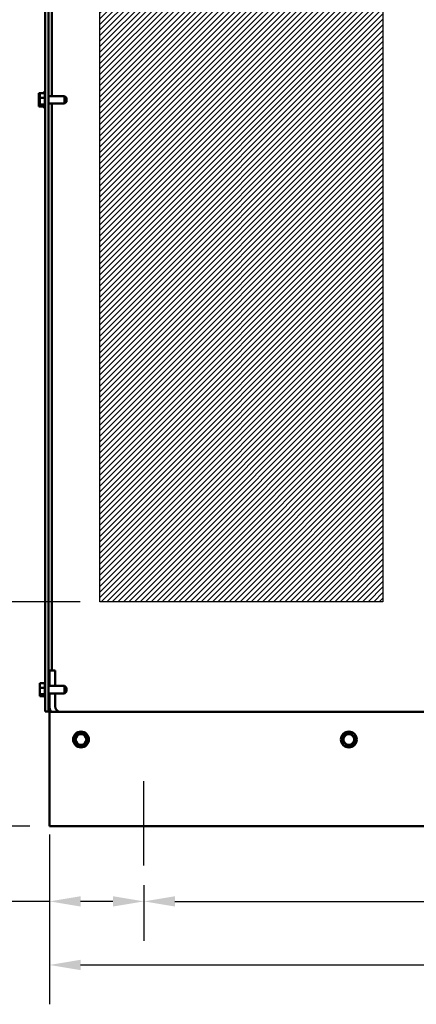
# Model space of a CAD drawing. Units: inches. Extents: x 0.05 to 2.15, y 0.02 to 1.67.
# Drawn here: x 1.3 to 1.42, y 0.53 to 0.84 of the extents above; entities that cross this region are included whole.
import ezdxf

# ---------------------------------------------------------------- set-up
doc = ezdxf.new("R2010")
doc.units = ezdxf.units.IN
doc.header["$LTSCALE"] = 0.1
doc.header["$MEASUREMENT"] = 0
doc.linetypes.add('CHAIN', pattern=[0.7087000000000001, 0.4724000000000001, -0.0591, 0.1181, -0.0591])
for name, color, linetype, lineweight in [('Centerline (ANSI)', 7, 'Continuous', 25), ('Dimension (ANSI)', 7, 'Continuous', 25), ('Hatch (ANSI)', 7, 'Continuous', 18), ('Sketch Geometry (ANSI)', 7, 'Continuous', 25), ('Visible (ANSI)', 7, 'Continuous', 50)]:
    doc.layers.add(name, color=color, linetype=linetype, lineweight=lineweight)
doc.styles.add('Note Text (ANSI)', font='tahoma.ttf')
doc.dimstyles.new('Default (ANSI)', dxfattribs={"dimscale": 0.1, "dimtxt": 0.1200000047683716, "dimasz": 0.0984251946210861, "dimexe": 0.125, "dimexo": 0.0625, "dimgap": 0.031496062992126, "dimtad": 0, "dimtih": 1, "dimtoh": 1, "dimrnd": 1e-08, "dimzin": 0, "dimdsep": 46, "dimtxsty": 'Note Text (ANSI)', "dimcen": 0.09, "dimdle": 0.3937007874015748, "dimclrd": 256, "dimclre": 256, "dimclrt": 256, "dimadec": 0, "dimazin": 1, "dimtfac": 1, "dimtofl": 0, "dimtmove": 0, "dimatfit": 3, "dimfxl": 1, "dimtolj": 1, "dimtzin": 4, "dimlwd": -1, "dimlwe": -1, "dimarcsym": 0})

# ---------------------------------------------------------------- blocks, each defined once
blk = doc.blocks.new('*D26')
at = {"layer": 'Defpoints', "color": 0, "transparency": 16777216}
for p in [(1.322234676392584, 1.007987494529972), (1.262273032362037, 0.6579874945299738), (1.322234676392584, 0.6579874945299738)]:
    blk.add_point(p, dxfattribs=at)
at = {"layer": 'Dimension (ANSI)', "transparency": 16777216}
for p, q in [((1.315984676392582, 1.007987494529972), (1.249773032362037, 1.007987494529972)), ((1.262273032362037, 0.9981449750678651), (1.262273032362037, 0.8923869331392339)), ((1.262273032362037, 0.6678300139920822), (1.262273032362037, 0.8735880559207139)), ((1.315984676392582, 0.6579874945299738), (1.249773032362037, 0.6579874945299738))]:
    blk.add_line(p, q, dxfattribs=at)
for points in [[(1.260632612451686, 0.9981449750678651), (1.263913452272389, 0.9981449750678651), (1.262273032362037, 1.007987494529972)], [(1.260632612451686, 0.6678300139920822), (1.263913452272389, 0.6678300139920822), (1.262273032362037, 0.6579874945299738)]]:
    blk.add_solid(points, dxfattribs=at)
at = {"layer": 'Dimension (ANSI)', "transparency": 16777216, "insert": (1.242479881938469, 0.8892373268400209), "char_height": 0.0120000004768372, "attachment_point": 1, "style": 'Note Text (ANSI)'}
blk.add_mtext('\\A1;35.00', dxfattribs=at)
blk = doc.blocks.new('*D41')
at = {"layer": 'Defpoints', "color": 0, "transparency": 16777216}
for p in [(1.263228895259093, 0.6579874945299738), (1.322234676392584, 0.6579874945299738), (1.306287004876949, 0.5867375528536194)]:
    blk.add_point(p, dxfattribs=at)
at = {"layer": 'Dimension (ANSI)', "transparency": 16777216}
for p, q in [((1.315984676392582, 0.6579874945299738), (1.250728895259094, 0.6579874945299738)), ((1.263228895259093, 0.6481449750678651), (1.263228895259093, 0.6316370462458594)), ((1.263228895259093, 0.596580072315728), (1.263228895259093, 0.6130880011377347)), ((1.300037004876948, 0.5867375528536194), (1.250728895259094, 0.5867375528536194))]:
    blk.add_line(p, q, dxfattribs=at)
for points in [[(1.261588475348742, 0.6481449750678651), (1.264869315169445, 0.6481449750678651), (1.263228895259093, 0.6579874945299738)], [(1.261588475348742, 0.596580072315728), (1.264869315169445, 0.596580072315728), (1.263228895259093, 0.5867375528536194)]]:
    blk.add_solid(points, dxfattribs=at)
at = {"layer": 'Dimension (ANSI)', "transparency": 16777216, "insert": (1.247977047874484, 0.6284874399466462), "char_height": 0.0120000004768372, "attachment_point": 1, "style": 'Note Text (ANSI)'}
blk.add_mtext('\\A1;7.12', dxfattribs=at)
blk = doc.blocks.new('*D43')
at = {"layer": 'Defpoints', "color": 0, "transparency": 16777216}
for p in [(1.336287004876945, 0.5742375528536192), (1.636287004876948, 0.5742375528536192), (1.636287004876948, 0.5628081082796969)]:
    blk.add_point(p, dxfattribs=at)
at = {"layer": 'Dimension (ANSI)', "transparency": 16777216}
for p, q in [((1.336287004876945, 0.5679875528536193), (1.336287004876945, 0.5503081082796967)), ((1.636287004876948, 0.5679875528536193), (1.636287004876948, 0.5503081082796967)), ((1.346129524339056, 0.5628081082796969), (1.463344248154168, 0.5628081082796969)), ((1.626444485414839, 0.5628081082796969), (1.509229761599728, 0.5628081082796969))]:
    blk.add_line(p, q, dxfattribs=at)
for points in [[(1.346129524339056, 0.5644485281900482), (1.346129524339056, 0.5611676883693452), (1.336287004876945, 0.5628081082796969)], [(1.626444485414839, 0.5644485281900482), (1.626444485414839, 0.5611676883693452), (1.636287004876948, 0.5628081082796969)]]:
    blk.add_solid(points, dxfattribs=at)
at = {"layer": 'Dimension (ANSI)', "transparency": 16777216, "insert": (1.466493854453379, 0.5690579405897443), "char_height": 0.0120000004768372, "attachment_point": 1, "style": 'Note Text (ANSI)'}
blk.add_mtext('\\A1;30.00', dxfattribs=at)
blk = doc.blocks.new('*D44')
at = {"layer": 'Defpoints', "color": 0, "transparency": 16777216}
for p in [(1.306287004876951, 0.5903175528536192), (1.66628700487695, 0.5903175528536192), (1.66628700487695, 0.5426125814832711)]:
    blk.add_point(p, dxfattribs=at)
at = {"layer": 'Dimension (ANSI)', "transparency": 16777216}
for p, q in [((1.306287004876951, 0.5840675528536192), (1.306287004876951, 0.5301125814832715)), ((1.66628700487695, 0.5840675528536192), (1.66628700487695, 0.5301125814832715)), ((1.316129524339059, 0.5426125814832711), (1.463344248154168, 0.5426125814832711)), ((1.656444485414839, 0.5426125814832711), (1.509229761599728, 0.5426125814832711))]:
    blk.add_line(p, q, dxfattribs=at)
for points in [[(1.316129524339059, 0.5442530013936226), (1.316129524339059, 0.5409721615729196), (1.306287004876951, 0.5426125814832711)], [(1.656444485414839, 0.5442530013936226), (1.656444485414839, 0.5409721615729196), (1.66628700487695, 0.5426125814832711)]]:
    blk.add_solid(points, dxfattribs=at)
at = {"layer": 'Dimension (ANSI)', "transparency": 16777216, "insert": (1.46649385445338, 0.5488624137933186), "char_height": 0.0120000004768372, "attachment_point": 1, "style": 'Note Text (ANSI)'}
blk.add_mtext('\\A1;36.00', dxfattribs=at)
blk = doc.blocks.new('*D45')
at = {"layer": 'Defpoints', "color": 0, "transparency": 16777216}
for p in [(1.306287004876951, 0.5903175528536192), (1.336287004876945, 0.5742375528536192), (1.336287004876945, 0.5628081082796969)]:
    blk.add_point(p, dxfattribs=at)
at = {"layer": 'Dimension (ANSI)', "transparency": 16777216}
for p, q in [((1.306287004876951, 0.5840675528536192), (1.306287004876951, 0.5503081082796967)), ((1.336287004876945, 0.5679875528536193), (1.336287004876945, 0.5503081082796967)), ((1.306287004876951, 0.5628081082796969), (1.291266182017019, 0.5628081082796969)), ((1.326444485414839, 0.5628081082796969), (1.316129524339059, 0.5628081082796969))]:
    blk.add_line(p, q, dxfattribs=at)
for points in [[(1.316129524339059, 0.5644485281900482), (1.316129524339059, 0.5611676883693452), (1.306287004876951, 0.5628081082796969)], [(1.326444485414839, 0.5644485281900482), (1.326444485414839, 0.5611676883693452), (1.336287004876945, 0.5628081082796969)]]:
    blk.add_solid(points, dxfattribs=at)
at = {"layer": 'Dimension (ANSI)', "transparency": 16777216, "insert": (1.25754034904557, 0.5690579405897443), "char_height": 0.0120000004768372, "attachment_point": 1, "style": 'Note Text (ANSI)'}
blk.add_mtext('\\A1;3.00', dxfattribs=at)
blk = doc.blocks.new('*D46')
at = {"layer": 'Defpoints', "color": 0, "transparency": 16777216}
for p in [(1.505887004876909, 1.134399796634365), (1.304941004876948, 1.010921018081136), (1.505887004876909, 0.8031925528536183)]:
    blk.add_point(p, dxfattribs=at)
at = {"layer": 'Dimension (ANSI)', "transparency": 16777216}
for p, q in [((1.304941004876948, 1.017171018081135), (1.304941004876948, 1.146899796634365)), ((1.505887004876909, 0.8094425528536184), (1.505887004876909, 1.146899796634365)), ((1.314783524339059, 1.134399796634365), (1.382527661856498, 1.134399796634365)), ((1.4960444854148, 1.134399796634365), (1.428300347897363, 1.134399796634365))]:
    blk.add_line(p, q, dxfattribs=at)
for points in [[(1.314783524339059, 1.136040216544714), (1.314783524339059, 1.13275937672401), (1.304941004876948, 1.134399796634365)], [(1.4960444854148, 1.136040216544714), (1.4960444854148, 1.13275937672401), (1.505887004876909, 1.134399796634365)]]:
    blk.add_solid(points, dxfattribs=at)
at = {"layer": 'Dimension (ANSI)', "transparency": 16777216, "insert": (1.38567726815571, 1.140649628944412), "char_height": 0.0120000004768372, "attachment_point": 1, "style": 'Note Text (ANSI)'}
blk.add_mtext('\\A1;20.09', dxfattribs=at)

msp = doc.modelspace()

# ---------------------------------------------------------------- hatches: boundary and pattern name
at = {"layer": 'Hatch (ANSI)'}
h = msp.add_hatch(dxfattribs=at)
h.set_pattern_fill('ANSI31', color=256, scale=0.01, style=0)
h.set_pattern_definition([(45, (0, 0), (-0.0008838834764832, 0.0008838834764832), [])])
h.paths.add_polyline_path([(1.412234676392585, 1.007987494529972), (1.412234676392585, 0.6579874945299734), (1.322234676392584, 0.6579874945299734), (1.322234676392584, 1.007987494529972)])

# ---------------------------------------------------------------- linework, layer by layer
at = {"layer": 'Centerline (ANSI)', "linetype": 'CHAIN', "ltscale": 0.148725226521492}
msp.add_line((1.336287004876945, 0.5742375528536192), (1.336287004876945, 0.6010275528536193), dxfattribs=at)
at = {"layer": 'Sketch Geometry (ANSI)'}
for p, q in [((1.322234676392584, 0.6579874945299734), (1.322234676392584, 1.007987494529972)), ((1.412234676392585, 1.007987494529972), (1.412234676392585, 0.6579874945299734)), ((1.412234676392585, 0.6579874945299734), (1.322234676392584, 0.6579874945299734))]:
    msp.add_line(p, q, dxfattribs=at)
at = {"layer": 'Visible (ANSI)'}
for p, q in [((1.304941004876948, 0.6231375528536207), (1.304941004876948, 1.010921018081136)), ((1.305987004876951, 1.010921018081132), (1.305987004876951, 0.6231375528536207)), ((1.30701300487685, 1.000632552853619), (1.30701300487685, 0.8186425528536208)), ((1.302891004876844, 0.819526671229838), (1.303191004876846, 0.819526671229838)), ((1.302891004876844, 0.819526671229838), (1.302891004876844, 0.8193316712546872)), ((1.303191004876947, 0.819526671229838), (1.304791004876945, 0.819526671229838)), ((1.303191004876947, 0.819526671229838), (1.303191004876947, 0.8193316712546872)), ((1.304491004876844, 0.8195266712298378), (1.304491004876844, 0.8196977452324853)), ((1.304641004876845, 0.8195266712298378), (1.304641004876845, 0.8199575528536207)), ((1.304791004876945, 0.8151773604747559), (1.304791004876945, 0.8196977452324853)), ((1.302891004876844, 0.8189768008531491), (1.302891004876844, 0.8186114795599705)), ((1.302891004876845, 0.818267583864474), (1.302891004876845, 0.8180725838893232)), ((1.302891004876845, 0.8180725838893232), (1.303191004876846, 0.8180725838893232)), ((1.302891004876845, 0.8180725838893232), (1.302891004876845, 0.8177924232551586)), ((1.302891004876844, 0.8170826824520826), (1.302891004876844, 0.8166075218427671)), ((1.303191004876947, 0.8189768008531491), (1.303191004876947, 0.8186114795599705)), ((1.303191004876947, 0.818267583864474), (1.303191004876947, 0.8180725838893232)), ((1.303191004876947, 0.8180725838893232), (1.304791004876949, 0.8180725838893232)), ((1.303191004876947, 0.8180725838893232), (1.303191004876947, 0.8177924232551586)), ((1.303191004876947, 0.8170826824520826), (1.303191004876947, 0.8166075218427671)), ((1.311041004876948, 0.8186425528536208), (1.305987004876945, 0.8186425528536208)), ((1.311041004876948, 0.8162325528536204), (1.311041004876948, 0.8186425528536206)), ((1.311641004876948, 0.8180425528536206), (1.311041004876948, 0.8186425528536208)), ((1.311641004876948, 0.8168325528536206), (1.311041004876948, 0.8162325528536204)), ((1.311641004876948, 0.8180425528536206), (1.311641004876948, 0.8168325528536206)), ((1.302891004876845, 0.8162636261472705), (1.302891004876845, 0.815983465513106)), ((1.302891004876845, 0.815983465513106), (1.303191004876846, 0.815983465513106)), ((1.302891004876845, 0.815983465513106), (1.302891004876844, 0.8158983048540918)), ((1.302891004876844, 0.8155434344525541), (1.302891004876844, 0.8154335951364172)), ((1.302891004876844, 0.8154335951364172), (1.302891004876844, 0.8153484344774032)), ((1.302891004876844, 0.8153484344774032), (1.303191004876846, 0.8153484344774032)), ((1.303191004876947, 0.8162636261472705), (1.303191004876947, 0.815983465513106)), ((1.303191004876947, 0.815983465513106), (1.304791004876945, 0.815983465513106)), ((1.303191004876947, 0.815983465513106), (1.303191004876947, 0.8158983048540918)), ((1.303191004876947, 0.8155434344525541), (1.303191004876947, 0.8154335951364172)), ((1.303191004876947, 0.8154335951364172), (1.303191004876947, 0.8153484344774032)), ((1.303191004876947, 0.8153484344774032), (1.304791004876945, 0.8153484344774032)), ((1.304491004876844, 0.8151773604747559), (1.304491004876844, 0.8153484344774032)), ((1.304641004876845, 0.8149175528536204), (1.304641004876845, 0.8153484344774032)), ((1.311041004876948, 0.8162325528536204), (1.305987004876945, 0.8162325528536204)), ((1.30701300487685, 0.8162325528536204), (1.30701300487685, 0.6361125528536195)), ((1.306287004876944, 0.6312425528536209), (1.306287004876944, 0.6361125528536195)), ((1.308077004876944, 0.6361125528536195), (1.306287004876944, 0.6361125528536195)), ((1.308077004876944, 0.6312425528536209), (1.308077004876944, 0.6361125528536195)), ((1.303191004876947, 0.6321266712298385), (1.304791004876945, 0.6321266712298385)), ((1.303191004876947, 0.6321266712298385), (1.303191004876947, 0.6319316712546874)), ((1.304791004876945, 0.6277773604747561), (1.304791004876945, 0.6322977452324854)), ((1.303191004876947, 0.6315768008531495), (1.303191004876947, 0.6312114795599709)), ((1.303191004876947, 0.6308675838644744), (1.303191004876947, 0.6306725838893235)), ((1.303191004876947, 0.6306725838893235), (1.304791004876949, 0.6306725838893235)), ((1.303191004876947, 0.6306725838893235), (1.303191004876947, 0.6303924232551588)), ((1.303191004876947, 0.6296826824520833), (1.303191004876947, 0.6292075218427672)), ((1.303191004876947, 0.628863626147271), (1.303191004876947, 0.6285834655131061)), ((1.311041004876948, 0.631242552853621), (1.305987004876945, 0.631242552853621)), ((1.311041004876948, 0.6288325528536208), (1.305987004876945, 0.6288325528536208)), ((1.306287004876944, 0.6248675528536146), (1.306287004876944, 0.6288325528536208)), ((1.308077004876944, 0.6247775528536192), (1.308077004876944, 0.6288325528536208)), ((1.311041004876948, 0.6288325528536208), (1.311041004876948, 0.6312425528536209)), ((1.311641004876948, 0.6306425528536208), (1.311041004876948, 0.631242552853621)), ((1.311641004876948, 0.6294325528536208), (1.311041004876948, 0.6288325528536208)), ((1.311641004876948, 0.6306425528536208), (1.311641004876948, 0.6294325528536208)), ((1.303191004876947, 0.6285834655131061), (1.304791004876945, 0.6285834655131061)), ((1.303191004876947, 0.6285834655131061), (1.303191004876947, 0.6284983048540922)), ((1.303191004876947, 0.6281434344525544), (1.303191004876947, 0.6280335951364174)), ((1.303191004876947, 0.6280335951364174), (1.303191004876947, 0.6279484344774034)), ((1.303191004876947, 0.6279484344774034), (1.304791004876945, 0.6279484344774034)), ((1.305987004876951, 0.6231375528536207), (1.304941004876948, 0.6231375528536207)), ((1.30598700487685, 0.6231375528536207), (1.306732758555958, 0.6231375528536207)), ((1.306267279732124, 0.6042375528536207), (1.306267279732124, 0.6231375528536207)), ((1.306287004876951, 0.6194075528536193), (1.306287004876949, 0.6229875528536193)), ((1.66628700487695, 0.6229875528536192), (1.306287004876949, 0.6229875528536192)), ((1.306287004876951, 0.6194075528536191), (1.306287004876951, 0.5903175528536192)), ((1.31648555314932, 0.616241510570824), (1.314988550586362, 0.6157768008531495)), ((1.31648555314932, 0.616241510570824), (1.316759887255015, 0.616326671229838)), ((1.316759887255015, 0.616326671229838), (1.316970805601974, 0.6161316712546872)), ((1.401585553149319, 0.616241510570824), (1.400088550586364, 0.6157768008531495)), ((1.401585553149319, 0.616241510570824), (1.401859887255014, 0.616326671229838)), ((1.401859887255014, 0.616326671229838), (1.402070805601974, 0.6161316712546872)), ((1.314241334102602, 0.6136025218179179), (1.31430474986134, 0.6138826824520827)), ((1.314452252449559, 0.613407521842767), (1.314241334102602, 0.6136025218179179)), ((1.314650800721927, 0.6154114795599706), (1.31430474986134, 0.6138826824520827)), ((1.31445225244956, 0.613407521842767), (1.315603204151926, 0.6123434344525541)), ((1.314650800721927, 0.6154114795599706), (1.314714216480665, 0.6156916401941352)), ((1.314714216480665, 0.6156916401941352), (1.314988550586362, 0.6157768008531495)), ((1.318121757304342, 0.6150675838644741), (1.316970805601974, 0.6161316712546872)), ((1.317923209031975, 0.6130636261472711), (1.317859793273235, 0.6127834655131059)), ((1.317923209031975, 0.6130636261472711), (1.318269259892562, 0.6145924232551585)), ((1.318121757304342, 0.6150675838644741), (1.3183326756513, 0.6148725838893233)), ((1.3183326756513, 0.6148725838893233), (1.318269259892562, 0.6145924232551585)), ((1.3993413341026, 0.6136025218179179), (1.39940474986134, 0.6138826824520827)), ((1.399552252449557, 0.613407521842767), (1.3993413341026, 0.6136025218179179)), ((1.399750800721927, 0.6154114795599706), (1.39940474986134, 0.6138826824520827)), ((1.39955225244956, 0.613407521842767), (1.400703204151928, 0.6123434344525541)), ((1.399750800721927, 0.6154114795599706), (1.399814216480667, 0.6156916401941352)), ((1.399814216480667, 0.6156916401941352), (1.400088550586363, 0.6157768008531495)), ((1.403221757304343, 0.6150675838644741), (1.402070805601974, 0.6161316712546872)), ((1.403023209031974, 0.6130636261472711), (1.402959793273234, 0.6127834655131059)), ((1.403023209031974, 0.6130636261472711), (1.403369259892562, 0.6145924232551585)), ((1.403221757304343, 0.6150675838644741), (1.403432675651301, 0.6148725838893233)), ((1.403432675651301, 0.6148725838893233), (1.403369259892562, 0.6145924232551585)), ((1.315814122498887, 0.6121484344774033), (1.315603204151926, 0.6123434344525541)), ((1.316088456604584, 0.6122335951364172), (1.315814122498887, 0.6121484344774033)), ((1.316088456604584, 0.6122335951364172), (1.317585459167539, 0.612698304854092)), ((1.317859793273235, 0.6127834655131059), (1.317585459167539, 0.612698304854092)), ((1.400914122498885, 0.6121484344774033), (1.400703204151928, 0.6123434344525541)), ((1.401188456604582, 0.6122335951364172), (1.400914122498885, 0.6121484344774033)), ((1.401188456604582, 0.6122335951364172), (1.402685459167539, 0.612698304854092)), ((1.402959793273234, 0.6127834655131059), (1.402685459167539, 0.612698304854092)), ((1.306287004876844, 0.6042375528536207), (1.306267279732124, 0.6042375528536207)), ((1.306287004876949, 0.5867375528536192), (1.306287004876951, 0.5903175528536192)), ((1.66628700487695, 0.5867375528536192), (1.306287004876949, 0.5867375528536193))]:
    msp.add_line(p, q, dxfattribs=at)
for centre, radius in [((1.316287004876951, 0.6142375528536208), 0.00252), ((1.401387004876951, 0.6142375528536208), 0.00252), ((1.316287004876951, 0.6142375528536208), 0.0017137695868196), ((1.401387004876951, 0.6142375528536208), 0.0017137695868196)]:
    msp.add_circle(centre, radius, dxfattribs=at)
for centre, radius, start, end in [((1.304791004876844, 0.8196977452324853), 0.0003, 120.0000000000131, 180), ((1.304641004876845, 0.8196575528536207), 0.0003, 46.25424438781753, 90), ((1.305091004876945, 0.8196977452324853), 0.0003, 120.0000000000131, 180), ((1.304791004876844, 0.8151773604747559), 0.0003, 180, 239.9999999999869), ((1.304641004876845, 0.8152175528536209), 0.0003, 270, 313.745755612164), ((1.305091004876945, 0.8151773604747559), 0.0003, 180, 239.9999999999869), ((1.305091004876945, 0.6322977452324855), 0.0003, 120.0000000000131, 180), ((1.305091004876945, 0.6277773604747562), 0.0003, 180, 239.9999999999936), ((1.309867004876944, 0.6248675528536145), 0.0035799999999998, 180, 211.6776458947341), ((1.309867004876944, 0.6247775528536192), 0.0017899999999999, 180, 270)]:
    msp.add_arc(centre, radius, start, end, dxfattribs=at)
for points, knots in [([(1.302891004876845, 0.818267583864474), (1.302891004876845, 0.8183199890673302), (1.302896465215155, 0.8183827659691132), (1.302915955319559, 0.818548923577817), (1.302936461720779, 0.8186853492022125), (1.302936461720779, 0.8187996275595807), (1.302936461720779, 0.8189139059169489), (1.302915955319559, 0.8190503315413442), (1.302896465215154, 0.819216489150048), (1.302891004876844, 0.8192792660518312), (1.302891004876844, 0.8193316712546872)], [-0.1870985958637699, -0.1870985958637699, -0.1870985958637699, -0.1870985958637699, -0.1282749190889789, -0.1282749190889789, 0, 0, 0, 0.1282749190889789, 0.1282749190889789, 0.1870985958637699, 0.1870985958637699, 0.1870985958637699, 0.1870985958637699]), ([(1.302912356370234, 0.8190846780120683), (1.30290895042428, 0.8190727430814668), (1.3029055917496, 0.8190610827973671), (1.302896465215154, 0.8190271033412908), (1.302891004876844, 0.8189996873258655), (1.302891004876844, 0.8189768008531491)], [0.0994868650731701, 0.0994868650731701, 0.0994868650731701, 0.0994868650731701, 0.1282749190889785, 0.1282749190889785, 0.1870985958637695, 0.1870985958637695, 0.1870985958637695, 0.1870985958637695]), ([(1.302891004876845, 0.8162636261472705), (1.302891004876845, 0.8163389178228428), (1.302896465215155, 0.8164291107400515), (1.302915955319559, 0.8166678329295786), (1.302936461720779, 0.8168638385414633), (1.302936461720779, 0.8170280247012147), (1.302936461720779, 0.8171922108609658), (1.302915955319559, 0.8173882164728506), (1.302896465215155, 0.8176269386623776), (1.302891004876845, 0.8177171315795861), (1.302891004876845, 0.8177924232551586)], [-0.1870985958637696, -0.1870985958637696, -0.1870985958637696, -0.1870985958637696, -0.1282749190889789, -0.1282749190889789, 0, 0, 0, 0.1282749190889791, 0.1282749190889791, 0.1870985958637698, 0.1870985958637698, 0.1870985958637698, 0.1870985958637698]), ([(1.302912356370234, 0.8174375755870649), (1.30290895042428, 0.8173983121787648), (1.3029055917496, 0.8173599522996168), (1.302896465215154, 0.8172481670448636), (1.302891004876844, 0.8171579741276547), (1.302891004876844, 0.8170826824520826)], [0.0994868650732158, 0.0994868650732158, 0.0994868650732158, 0.0994868650732158, 0.128274919088979, 0.128274919088979, 0.1870985958637701, 0.1870985958637701, 0.1870985958637701, 0.1870985958637701]), ([(1.303191004876947, 0.818267583864474), (1.303191004876947, 0.8183199890673302), (1.303196465215254, 0.8183827659691132), (1.303215955319659, 0.818548923577817), (1.303236461720879, 0.8186853492022125), (1.303236461720879, 0.8187996275595807), (1.303236461720879, 0.8189139059169489), (1.303215955319659, 0.8190503315413442), (1.303196465215254, 0.819216489150048), (1.303191004876947, 0.8192792660518312), (1.303191004876947, 0.8193316712546872)], [-0.1870985958637699, -0.1870985958637699, -0.1870985958637699, -0.1870985958637699, -0.1282749190889789, -0.1282749190889789, 0, 0, 0, 0.1282749190889789, 0.1282749190889789, 0.1870985958637699, 0.1870985958637699, 0.1870985958637699, 0.1870985958637699]), ([(1.303212356370333, 0.8190846780120683), (1.303208950424379, 0.8190727430814668), (1.303205591749702, 0.8190610827973671), (1.303196465215254, 0.8190271033412908), (1.303191004876947, 0.8189996873258655), (1.303191004876947, 0.8189768008531491)], [0.0994868650731701, 0.0994868650731701, 0.0994868650731701, 0.0994868650731701, 0.1282749190889785, 0.1282749190889785, 0.1870985958637695, 0.1870985958637695, 0.1870985958637695, 0.1870985958637695]), ([(1.303191004876947, 0.8162636261472705), (1.303191004876947, 0.8163389178228428), (1.303196465215254, 0.8164291107400515), (1.303215955319659, 0.8166678329295786), (1.303236461720879, 0.8168638385414633), (1.303236461720879, 0.8170280247012147), (1.303236461720879, 0.8171922108609658), (1.303215955319659, 0.8173882164728506), (1.303196465215254, 0.8176269386623776), (1.303191004876947, 0.8177171315795861), (1.303191004876947, 0.8177924232551586)], [-0.1870985958637696, -0.1870985958637696, -0.1870985958637696, -0.1870985958637696, -0.1282749190889789, -0.1282749190889789, 0, 0, 0, 0.1282749190889791, 0.1282749190889791, 0.1870985958637698, 0.1870985958637698, 0.1870985958637698, 0.1870985958637698]), ([(1.303212356370333, 0.8174375755870649), (1.303208950424379, 0.8173983121787648), (1.303205591749702, 0.8173599522996168), (1.303196465215254, 0.8172481670448636), (1.303191004876947, 0.8171579741276547), (1.303191004876947, 0.8170826824520826)], [0.0994868650732158, 0.0994868650732158, 0.0994868650732158, 0.0994868650732158, 0.128274919088979, 0.128274919088979, 0.1870985958637701, 0.1870985958637701, 0.1870985958637701, 0.1870985958637701]), ([(1.302891004876844, 0.8154335951364172), (1.302891004876844, 0.8154564816091333), (1.302896465215154, 0.8154838976245589), (1.302915955319559, 0.8155564622053821), (1.302936461720779, 0.8156160421928715), (1.302936461720779, 0.8156659499952545), (1.302936461720779, 0.8157158577976374), (1.302915955319559, 0.8157754377851268), (1.302896465215155, 0.8158480023659501), (1.302891004876844, 0.8158754183813757), (1.302891004876844, 0.8158983048540918)], [-0.1870985958637705, -0.1870985958637705, -0.1870985958637705, -0.1870985958637705, -0.1282749190889791, -0.1282749190889791, 0, 0, 0, 0.1282749190889791, 0.1282749190889791, 0.1870985958637704, 0.1870985958637704, 0.1870985958637704, 0.1870985958637704]), ([(1.302912356370234, 0.8157904504286175), (1.30290895042428, 0.8157631219509186), (1.3029055917496, 0.8157364223558703), (1.302896465215154, 0.8156586165571932), (1.302891004876844, 0.8155958396554099), (1.302891004876844, 0.8155434344525541)], [0.0994868650731911, 0.0994868650731911, 0.0994868650731911, 0.0994868650731911, 0.128274919088979, 0.128274919088979, 0.1870985958637704, 0.1870985958637704, 0.1870985958637704, 0.1870985958637704]), ([(1.303191004876947, 0.8154335951364172), (1.303191004876947, 0.8154564816091333), (1.303196465215254, 0.8154838976245589), (1.303215955319659, 0.8155564622053821), (1.303236461720879, 0.8156160421928715), (1.303236461720879, 0.8156659499952545), (1.303236461720879, 0.8157158577976374), (1.303215955319659, 0.8157754377851268), (1.303196465215254, 0.8158480023659501), (1.303191004876947, 0.8158754183813757), (1.303191004876947, 0.8158983048540918)], [-0.1870985958637705, -0.1870985958637705, -0.1870985958637705, -0.1870985958637705, -0.1282749190889791, -0.1282749190889791, 0, 0, 0, 0.1282749190889791, 0.1282749190889791, 0.1870985958637704, 0.1870985958637704, 0.1870985958637704, 0.1870985958637704]), ([(1.303212356370333, 0.8157904504286175), (1.303208950424379, 0.8157631219509186), (1.303205591749702, 0.8157364223558703), (1.303196465215254, 0.8156586165571932), (1.303191004876947, 0.8155958396554099), (1.303191004876947, 0.8155434344525541)], [0.0994868650731911, 0.0994868650731911, 0.0994868650731911, 0.0994868650731911, 0.128274919088979, 0.128274919088979, 0.1870985958637704, 0.1870985958637704, 0.1870985958637704, 0.1870985958637704]), ([(1.303191004876947, 0.6308675838644744), (1.303191004876947, 0.6309199890673303), (1.303196465215254, 0.6309827659691134), (1.303215955319659, 0.6311489235778172), (1.303236461720879, 0.6312853492022126), (1.303236461720879, 0.6313996275595808), (1.303236461720879, 0.6315139059169491), (1.303215955319659, 0.6316503315413444), (1.303196465215254, 0.6318164891500482), (1.303191004876947, 0.6318792660518314), (1.303191004876947, 0.6319316712546874)], [-0.1870985958637699, -0.1870985958637699, -0.1870985958637699, -0.1870985958637699, -0.1282749190889789, -0.1282749190889789, 0, 0, 0, 0.1282749190889789, 0.1282749190889789, 0.1870985958637699, 0.1870985958637699, 0.1870985958637699, 0.1870985958637699]), ([(1.303212356370333, 0.6316846780120688), (1.303208950424379, 0.6316727430814671), (1.303205591749702, 0.6316610827973675), (1.303196465215254, 0.6316271033412912), (1.303191004876947, 0.6315996873258657), (1.303191004876947, 0.6315768008531495)], [0.0994868650731701, 0.0994868650731701, 0.0994868650731701, 0.0994868650731701, 0.1282749190889785, 0.1282749190889785, 0.1870985958637695, 0.1870985958637695, 0.1870985958637695, 0.1870985958637695]), ([(1.303191004876947, 0.628863626147271), (1.303191004876947, 0.6289389178228432), (1.303196465215254, 0.6290291107400517), (1.303215955319659, 0.6292678329295791), (1.303236461720879, 0.6294638385414637), (1.303236461720879, 0.6296280247012148), (1.303236461720879, 0.6297922108609662), (1.303215955319659, 0.6299882164728507), (1.303196465215254, 0.6302269386623778), (1.303191004876947, 0.6303171315795866), (1.303191004876947, 0.6303924232551588)], [-0.1870985958637696, -0.1870985958637696, -0.1870985958637696, -0.1870985958637696, -0.1282749190889789, -0.1282749190889789, 0, 0, 0, 0.1282749190889791, 0.1282749190889791, 0.1870985958637698, 0.1870985958637698, 0.1870985958637698, 0.1870985958637698]), ([(1.303212356370333, 0.6300375755870653), (1.303208950424379, 0.6299983121787652), (1.303205591749702, 0.6299599522996169), (1.303196465215254, 0.6298481670448637), (1.303191004876947, 0.6297579741276551), (1.303191004876947, 0.6296826824520833)], [0.0994868650732158, 0.0994868650732158, 0.0994868650732158, 0.0994868650732158, 0.128274919088979, 0.128274919088979, 0.1870985958637701, 0.1870985958637701, 0.1870985958637701, 0.1870985958637701]), ([(1.303191004876947, 0.6280335951364174), (1.303191004876947, 0.6280564816091339), (1.303196465215254, 0.6280838976245591), (1.303215955319659, 0.6281564622053825), (1.303236461720879, 0.6282160421928717), (1.303236461720879, 0.6282659499952548), (1.303236461720879, 0.6283158577976379), (1.303215955319659, 0.6283754377851271), (1.303196465215254, 0.6284480023659503), (1.303191004876947, 0.6284754183813759), (1.303191004876947, 0.6284983048540922)], [-0.1870985958637705, -0.1870985958637705, -0.1870985958637705, -0.1870985958637705, -0.1282749190889791, -0.1282749190889791, 0, 0, 0, 0.1282749190889791, 0.1282749190889791, 0.1870985958637704, 0.1870985958637704, 0.1870985958637704, 0.1870985958637704]), ([(1.303212356370333, 0.6283904504286177), (1.303208950424379, 0.628363121950919), (1.303205591749702, 0.6283364223558705), (1.303196465215254, 0.6282586165571935), (1.303191004876947, 0.6281958396554101), (1.303191004876947, 0.6281434344525544)], [0.0994868650731911, 0.0994868650731911, 0.0994868650731911, 0.0994868650731911, 0.128274919088979, 0.128274919088979, 0.1870985958637704, 0.1870985958637704, 0.1870985958637704, 0.1870985958637704])]:
    msp.add_open_spline(points, degree=3, knots=knots, dxfattribs=at)
for points in [[(1.302891004876844, 0.8186114795599705), (1.302891004876844, 0.8185484597345875), (1.302894830304718, 0.8184750003316787), (1.302899670566092, 0.8184087167088465)], [(1.302891004876844, 0.8166075218427671), (1.302891004876844, 0.8165636582056777), (1.302894830304718, 0.8165125283180525), (1.302899670566092, 0.8164663929827165)], [(1.303191004876947, 0.8186114795599705), (1.303191004876947, 0.8185484597345875), (1.303194830304819, 0.8184750003316787), (1.303199670566192, 0.8184087167088465)], [(1.303191004876947, 0.8166075218427671), (1.303191004876947, 0.8165636582056777), (1.303194830304819, 0.8165125283180525), (1.303199670566192, 0.8164663929827165)], [(1.303191004876947, 0.6312114795599709), (1.303191004876947, 0.6311484597345876), (1.303194830304819, 0.631075000331679), (1.303199670566192, 0.6310087167088466)], [(1.303191004876947, 0.6292075218427672), (1.303191004876947, 0.6291636582056781), (1.303194830304819, 0.629112528318053), (1.303199670566192, 0.6290663929827167)]]:
    msp.add_open_spline(points, degree=3, dxfattribs=at)

# ---------------------------------------------------------------- dimensions: what is measured, and where the dimension line sits
at = {"layer": 'Dimension (ANSI)'}
dim = msp.add_linear_dim(base=(1.505887004876909, 1.134399796634365), p1=(1.304941004876948, 1.010921018081136), p2=(1.505887004876909, 0.8031925528536183), dimstyle='Default (ANSI)', override={"dimgap": 0.031496062992126, "dimtih": 0, "dimtoh": 0, "dimdec": 2, "dimlfac": 100, "dimtol": 0, "dimlim": 0, "dimtp": 0, "dimtm": 0, "dimtdec": 2, "dimatfit": 1}, dxfattribs=at)
dim.commit()
dim.dimension.update_dxf_attribs({"geometry": '*D46', "text_midpoint": (1.405414004876929, 1.134399796634365), "dimtype": 160})
for base, p1, p2, angle, override, picture, middle in [((1.262273032362037, 0.6579874945299738), (1.322234676392584, 1.007987494529972), (1.322234676392584, 0.6579874945299734), 270, {"dimgap": 0.031496062992126, "dimdec": 2, "dimlfac": 100, "dimtol": 0, "dimlim": 0, "dimtp": 0, "dimtm": 0, "dimtdec": 2, "dimatfit": 1}, '*D26', (1.262273032362037, 0.8829874945299732)), ((1.263228895259093, 0.6579874945299738), (1.306287004876949, 0.5867375528536192), (1.322234676392584, 0.6579874945299734), 90, {"dimgap": 0.031496062992126, "dimdec": 2, "dimlfac": 100, "dimtol": 0, "dimlim": 0, "dimtp": 0, "dimtm": 0, "dimtdec": 2, "dimatfit": 1}, '*D41', (1.263228895259093, 0.6223625236917965)), ((1.336287004876945, 0.5628081082796969), (1.306287004876951, 0.5903175528536192), (1.336287004876945, 0.5742375528536192), 180, {"dimgap": 0.031496062992126, "dimtih": 0, "dimtoh": 0, "dimdec": 2, "dimlfac": 100, "dimtol": 0, "dimlim": 0, "dimtp": 0, "dimtm": 0, "dimtdec": 2, "dimatfit": 2}, '*D45', (1.272828462381689, 0.5628081082796969)), ((1.66628700487695, 0.5426125814832711), (1.306287004876951, 0.5903175528536192), (1.66628700487695, 0.5903175528536192), 180, {"dimgap": 0.031496062992126, "dimtih": 0, "dimtoh": 0, "dimdec": 2, "dimlfac": 100, "dimtol": 0, "dimlim": 0, "dimtp": 0, "dimtm": 0, "dimtdec": 2, "dimatfit": 1}, '*D44', (1.48628700487695, 0.5426125814832711)), ((1.636287004876948, 0.5628081082796969), (1.336287004876945, 0.5742375528536192), (1.636287004876948, 0.5742375528536192), 180, {"dimgap": 0.031496062992126, "dimtih": 0, "dimtoh": 0, "dimdec": 2, "dimlfac": 100, "dimtol": 0, "dimlim": 0, "dimtp": 0, "dimtm": 0, "dimtdec": 2, "dimatfit": 1}, '*D43', (1.486287004876948, 0.5628081082796969))]:
    dim = msp.add_linear_dim(base=base, p1=p1, p2=p2, angle=angle, dimstyle='Default (ANSI)', override=override, dxfattribs=at)
    dim.commit()
    dim.dimension.update_dxf_attribs({"geometry": picture, "text_midpoint": middle, "dimtype": 160})

doc.saveas('drawing.dxf')
